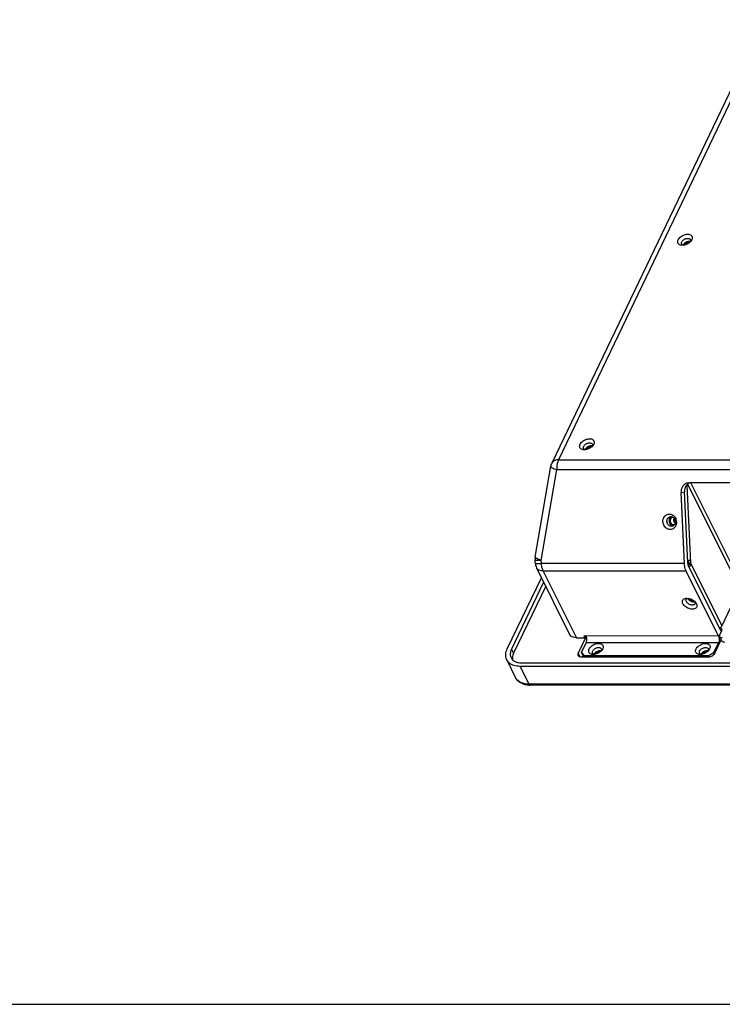
# Paper-space layout 'KOMPLETTMONTAGE_1_2' of a CAD drawing. Units: inches. Extents: x 0 to 16.5, y 0 to 11.7.
# Drawn here: x 10.9 to 13.2, y 0 to 3.2 of the extents above; entities that cross this region are included whole.
import ezdxf

# ---------------------------------------------------------------- set-up
doc = ezdxf.new("R2010")
doc.units = ezdxf.units.IN
doc.header["$LTSCALE"] = 0.909449
doc.header["$MEASUREMENT"] = 0
doc.layers.get('0').update_dxf_attribs({"linetype": 'CONTINUOUS'})
doc.layers.add('02___PRT_ALL_AXES', color=7, linetype='CONTINUOUS')

psp = doc.layouts.new('KOMPLETTMONTAGE_1_2')

# ---------------------------------------------------------------- linework, layer by layer
at = {"color": 7, "linetype": 'CONTINUOUS'}
for p, q in [((13.3649, 3.1933), (12.6803, 1.7658)), ((13.3431, 3.1828), (12.6585, 1.7553)), ((13.1085, 2.4755), (13.1076, 2.4729)), ((13.1125, 2.4795), (13.1098, 2.4751)), ((12.7903, 1.8122), (12.7895, 1.8096)), ((12.7944, 1.8163), (12.7916, 1.8119)), ((12.6803, 1.7658), (14.9905, 1.7651)), ((12.6048, 1.4503), (12.6552, 1.7449)), ((12.6245, 1.4399), (12.6748, 1.7344)), ((12.6552, 1.7449), (12.6585, 1.7553)), ((12.6748, 1.7344), (14.9851, 1.7337)), ((13.0778, 1.6599), (13.0893, 1.6621)), ((13.1002, 1.4315), (13.0893, 1.6621)), ((13.0964, 1.6839), (13.1083, 1.4321)), ((13.1038, 1.6912), (13.0991, 1.6907)), ((13.2597, 1.3654), (13.0993, 1.6874)), ((14.4915, 1.6908), (13.1038, 1.6912)), ((13.2692, 1.3711), (13.1098, 1.6912)), ((13.0887, 1.4292), (13.0778, 1.6599)), ((12.6048, 1.4313), (12.6043, 1.4418)), ((12.625, 1.4294), (12.6245, 1.4399)), ((13.108, 1.4399), (13.1011, 1.439)), ((13.1011, 1.439), (13.1015, 1.4321)), ((12.6089, 1.4156), (12.7165, 1.1996)), ((13.0887, 1.4292), (12.625, 1.4294)), ((12.6307, 1.4051), (12.7382, 1.189)), ((13.0944, 1.4049), (12.6307, 1.4051)), ((13.1015, 1.4321), (13.1042, 1.4265)), ((13.1015, 1.4321), (13.1083, 1.4321)), ((13.2073, 1.2113), (13.1025, 1.4218)), ((13.1111, 1.4265), (13.1042, 1.4265)), ((13.1083, 1.4321), (13.2099, 1.228)), ((12.514, 1.1524), (12.6249, 1.3835)), ((13.1992, 1.1944), (13.0944, 1.4049)), ((12.6319, 1.3694), (12.5278, 1.1523)), ((12.6388, 1.3557), (12.5346, 1.1386)), ((13.2598, 1.332), (13.2099, 1.228)), ((13.1254, 1.303), (13.1278, 1.2992)), ((13.2053, 1.2223), (13.2027, 1.2205)), ((12.7382, 1.189), (12.7657, 1.189)), ((12.7703, 1.1931), (12.7442, 1.1385)), ((12.7657, 1.189), (12.763, 1.1946)), ((13.1992, 1.1944), (12.763, 1.1946)), ((12.7684, 1.1945), (12.7657, 1.189)), ((13.1873, 1.1384), (13.2083, 1.1822)), ((13.2098, 1.1791), (13.203, 1.1929)), ((13.2087, 1.2112), (13.2033, 1.1999)), ((12.5278, 1.1523), (12.5346, 1.1386)), ((12.7551, 1.1414), (12.7699, 1.1723)), ((13.1993, 1.1721), (12.7699, 1.1723)), ((12.8237, 1.1526), (12.8209, 1.1482)), ((13.1706, 1.1525), (13.1678, 1.1481)), ((13.1845, 1.1412), (13.1993, 1.1721)), ((12.7442, 1.1385), (12.7495, 1.1278)), ((12.7525, 1.1273), (13.1681, 1.1271)), ((12.7551, 1.1414), (12.7635, 1.1301)), ((12.7621, 1.1273), (12.7551, 1.1414)), ((12.7598, 1.1318), (12.7576, 1.1273)), ((12.7649, 1.1273), (12.7635, 1.1301)), ((13.1653, 1.13), (12.7635, 1.1301)), ((12.7936, 1.1346), (12.7904, 1.1347)), ((12.7972, 1.1349), (12.7958, 1.1353)), ((12.8196, 1.1485), (12.8188, 1.146)), ((13.1406, 1.1345), (13.1373, 1.1346)), ((13.1442, 1.1348), (13.1427, 1.1351)), ((13.1653, 1.13), (13.1845, 1.1412)), ((13.1668, 1.1271), (13.1653, 1.13)), ((13.1665, 1.1484), (13.1657, 1.1459)), ((13.1865, 1.1372), (13.1845, 1.1412)), ((12.5122, 1.1172), (12.5411, 1.0593)), ((12.5846, 1.0382), (12.5558, 1.0961)), ((15.2487, 1.0953), (12.5558, 1.0961)), ((12.5612, 1.1074), (15.2541, 1.1066)), ((15.2776, 1.0374), (12.5846, 1.0382)), ((15.2816, 1.034), (12.5886, 1.0348)), ((0, 0), (16.5354, 0))]:
    psp.add_line(p, q, dxfattribs=at)
for centre, radius, start, end in [((13.1004, 2.4771), 0.00819, 349.1666, 355.7912), ((12.7823, 1.8138), 0.00819, 349.1666, 355.7912), ((13.1159, 1.6684), 0.0253, 117.902, 130.8144), ((13.05, 1.5668), 0.0181, 182.7851, 198.688), ((13.0678, 1.5702), 0.0136, 182.7454, 202.2456), ((13.0413, 1.5651), 0.0182, 2.6943, 18.5905), ((13.0342, 1.5637), 0.0288, 6.861, 18.5882), ((13.0337, 1.5637), 0.0294, 5.7589, 6.9031), ((13.0337, 1.5637), 0.0294, 2.7061, 5.7591), ((13.0662, 1.5692), 0.0117, 222.7336, 229.345), ((12.6436, 1.4437), 0.0394, 170.3004, 182.7056), ((13.0884, 1.5831), 0.1446, 274.535, 275.0538), ((12.6442, 1.4332), 0.0394, 182.7233, 206.4607), ((13.0909, 1.4396), 0.0244, 302.1202, 306.1435), ((13.0969, 1.2919), 0.0249, 90.9925, 96.0967), ((13.1182, 1.3016), 0.00558, 334.1371, 342.4077), ((13.171, 1.1932), 0.0405, 25.6404, 26.4692), ((13.2117, 1.2072), 0.0185, 267.4756, 270.0132), ((12.808, 1.1321), 0.00922, 154.3375, 158.723), ((12.8143, 1.1349), 0.00952, 75.2318, 78.3837), ((12.8115, 1.1501), 0.00828, 349.0641, 355.5121), ((13.1549, 1.132), 0.00922, 154.3375, 158.723), ((13.1612, 1.1348), 0.00952, 75.2318, 78.3837), ((13.1584, 1.15), 0.00828, 349.0641, 355.5121), ((12.5886, 1.1155), 0.0807, 266.8957, 270.0017)]:
    psp.add_arc(centre, radius, start, end, dxfattribs=at)
for points, knots in [([(13.0686, 2.4796), (13.0695, 2.4816), (13.0723, 2.4856), (13.078, 2.4905), (13.0847, 2.4944), (13.0919, 2.4969), (13.0989, 2.4978), (13.1052, 2.4971), (13.1104, 2.4947), (13.1138, 2.4903), (13.1145, 2.4849), (13.1134, 2.4813), (13.1125, 2.4795)], [0, 0, 0, 0, 0.103679, 0.221853, 0.344804, 0.46282, 0.57081, 0.667475, 0.75331, 0.832199, 0.909203, 1, 1, 1, 1]), ([(13.0758, 2.4624), (13.074, 2.4629), (13.0707, 2.4644), (13.0673, 2.4687), (13.0666, 2.4742), (13.0677, 2.4778), (13.0686, 2.4796)], [0, 0, 0, 0, 0.258132, 0.495373, 0.726947, 1, 1, 1, 1]), ([(13.0825, 2.4616), (13.0823, 2.4616), (13.0801, 2.4615), (13.0778, 2.4618), (13.0758, 2.4624)], [0, 0, 0, 0, 0.072996, 1, 1, 1, 1]), ([(13.0797, 2.4659), (13.0797, 2.466), (13.0792, 2.4671), (13.0789, 2.4696), (13.0796, 2.4718), (13.0801, 2.4729)], [0, 0, 0, 0, 0.059823, 0.490434, 1, 1, 1, 1]), ([(13.0801, 2.4729), (13.0807, 2.4742), (13.0825, 2.4767), (13.086, 2.4798), (13.0902, 2.4822), (13.0947, 2.4838), (13.0991, 2.4843), (13.103, 2.4839), (13.1062, 2.4824), (13.1075, 2.4808), (13.1079, 2.4799)], [0, 0, 0, 0, 0.12628, 0.270369, 0.420218, 0.563874, 0.695257, 0.812843, 0.91716, 1, 1, 1, 1]), ([(13.086, 2.4619), (13.0856, 2.462), (13.0839, 2.4623), (13.0824, 2.463), (13.0815, 2.4638)], [0, 0, 0, 0, 0.298446, 1, 1, 1, 1]), ([(13.1098, 2.4751), (13.1094, 2.4747), (13.1075, 2.4724), (13.1032, 2.4686), (13.0964, 2.4647), (13.0894, 2.4622), (13.0847, 2.4616), (13.0825, 2.4616)], [0, 0, 0, 0, 0.048601, 0.293272, 0.547832, 0.792175, 1, 1, 1, 1]), ([(13.1079, 2.4799), (13.108, 2.4798), (13.1085, 2.4787), (13.1087, 2.4775), (13.1086, 2.4765)], [0, 0, 0, 0, 0.121581, 1, 1, 1, 1]), ([(12.7505, 1.8163), (12.7514, 1.8183), (12.7542, 1.8223), (12.7598, 1.8272), (12.7666, 1.8311), (12.7738, 1.8336), (12.7808, 1.8345), (12.7871, 1.8338), (12.7923, 1.8314), (12.7957, 1.8271), (12.7964, 1.8216), (12.7953, 1.818), (12.7944, 1.8163)], [0, 0, 0, 0, 0.103679, 0.221853, 0.344804, 0.46282, 0.57081, 0.667475, 0.75331, 0.832199, 0.909203, 1, 1, 1, 1]), ([(12.762, 1.8096), (12.7626, 1.8109), (12.7643, 1.8134), (12.7679, 1.8165), (12.7721, 1.819), (12.7766, 1.8205), (12.7809, 1.8211), (12.7849, 1.8206), (12.788, 1.8191), (12.7894, 1.8175), (12.7898, 1.8167)], [0, 0, 0, 0, 0.12628, 0.270369, 0.420218, 0.563874, 0.695257, 0.812843, 0.91716, 1, 1, 1, 1]), ([(12.7577, 1.7991), (12.7559, 1.7996), (12.7525, 1.8011), (12.7492, 1.8055), (12.7485, 1.811), (12.7496, 1.8145), (12.7505, 1.8163)], [0, 0, 0, 0, 0.258132, 0.495373, 0.726947, 1, 1, 1, 1]), ([(12.7644, 1.7983), (12.7642, 1.7983), (12.7619, 1.7983), (12.7597, 1.7985), (12.7577, 1.7991)], [0, 0, 0, 0, 0.072996, 1, 1, 1, 1]), ([(12.7616, 1.8026), (12.7616, 1.8028), (12.7611, 1.8038), (12.7608, 1.8063), (12.7615, 1.8085), (12.762, 1.8096)], [0, 0, 0, 0, 0.059823, 0.490434, 1, 1, 1, 1]), ([(12.7679, 1.7986), (12.7674, 1.7987), (12.7658, 1.799), (12.7643, 1.7997), (12.7634, 1.8005)], [0, 0, 0, 0, 0.298446, 1, 1, 1, 1]), ([(12.7916, 1.8119), (12.7913, 1.8115), (12.7894, 1.8091), (12.785, 1.8053), (12.7783, 1.8014), (12.7712, 1.799), (12.7665, 1.7983), (12.7644, 1.7983)], [0, 0, 0, 0, 0.048601, 0.293272, 0.547832, 0.792175, 1, 1, 1, 1]), ([(12.7898, 1.8167), (12.7899, 1.8165), (12.7904, 1.8154), (12.7905, 1.8142), (12.7905, 1.8132)], [0, 0, 0, 0, 0.121581, 1, 1, 1, 1]), ([(12.6803, 1.7658), (12.6769, 1.7658), (12.6707, 1.7651), (12.6628, 1.7614), (12.6595, 1.7573), (12.6585, 1.7553)], [0, 0, 0, 0, 0.396195, 0.734615, 1, 1, 1, 1]), ([(12.6803, 1.7658), (12.6788, 1.7629), (12.6766, 1.7563), (12.6748, 1.7457), (12.6747, 1.7382), (12.6748, 1.7344)], [0, 0, 0, 0, 0.305345, 0.646024, 1, 1, 1, 1]), ([(12.6552, 1.7449), (12.6551, 1.7441), (12.6566, 1.7417), (12.6606, 1.7396), (12.667, 1.7368), (12.672, 1.7352), (12.6748, 1.7344)], [0, 0, 0, 0, 0.10819, 0.31149, 0.614355, 1, 1, 1, 1]), ([(13.0991, 1.6907), (13.0978, 1.6905), (13.0938, 1.6893), (13.0875, 1.6855), (13.0817, 1.6784), (13.0782, 1.6696), (13.0776, 1.6631), (13.0778, 1.6599)], [0, 0, 0, 0, 0.094328, 0.307766, 0.529333, 0.760752, 1, 1, 1, 1]), ([(13.0994, 1.6875), (13.0971, 1.6855), (13.0932, 1.6807), (13.0897, 1.6718), (13.0891, 1.6654), (13.0893, 1.6621)], [0, 0, 0, 0, 0.320075, 0.654382, 1, 1, 1, 1]), ([(13.0191, 1.5651), (13.019, 1.5677), (13.0194, 1.5729), (13.0223, 1.5801), (13.027, 1.5857), (13.0331, 1.5893), (13.0399, 1.5905), (13.0444, 1.5897), (13.0466, 1.5889), (13.0467, 1.5889)], [0, 0, 0, 0, 0.180439, 0.358776, 0.527532, 0.685382, 0.838003, 0.994164, 1, 1, 1, 1]), ([(13.0552, 1.545), (13.055, 1.5448), (13.0531, 1.5432), (13.049, 1.5408), (13.0423, 1.5396), (13.0354, 1.5408), (13.0289, 1.5444), (13.0237, 1.5501), (13.0202, 1.5571), (13.0192, 1.5624), (13.0191, 1.5651)], [0, 0, 0, 0, 0.012838, 0.14519, 0.273159, 0.404096, 0.544318, 0.695119, 0.844291, 1, 1, 1, 1]), ([(13.0319, 1.566), (13.0318, 1.5676), (13.0321, 1.5709), (13.0333, 1.5739), (13.0342, 1.5753)], [0, 0, 0, 0, 0.502691, 1, 1, 1, 1]), ([(13.0342, 1.5753), (13.035, 1.5766), (13.0369, 1.5789), (13.04, 1.5807), (13.042, 1.5813), (13.0426, 1.5814)], [0, 0, 0, 0, 0.428802, 0.829453, 1, 1, 1, 1]), ([(13.0426, 1.5814), (13.0433, 1.5816), (13.0455, 1.5818), (13.0492, 1.5811), (13.0533, 1.5789), (13.0565, 1.5753), (13.058, 1.5724), (13.0585, 1.5709)], [0, 0, 0, 0, 0.111471, 0.315403, 0.533537, 0.767946, 1, 1, 1, 1]), ([(13.0467, 1.5889), (13.0489, 1.5881), (13.052, 1.5864), (13.0545, 1.584), (13.0553, 1.5832)], [0, 0, 0, 0, 0.672824, 1, 1, 1, 1]), ([(13.0542, 1.5696), (13.0541, 1.5711), (13.0544, 1.5733), (13.0552, 1.5753), (13.0555, 1.5759)], [0, 0, 0, 0, 0.693204, 1, 1, 1, 1]), ([(13.0553, 1.5832), (13.0564, 1.5822), (13.0589, 1.579), (13.0607, 1.5754), (13.0616, 1.5729)], [0, 0, 0, 0, 0.362962, 1, 1, 1, 1]), ([(13.0487, 1.5505), (13.048, 1.5504), (13.0458, 1.5501), (13.0421, 1.5508), (13.0381, 1.5531), (13.0348, 1.5566), (13.0334, 1.5595), (13.0329, 1.561)], [0, 0, 0, 0, 0.111515, 0.315374, 0.533634, 0.768063, 1, 1, 1, 1]), ([(13.0571, 1.5566), (13.0563, 1.5553), (13.0544, 1.553), (13.0513, 1.5512), (13.0493, 1.5506), (13.0487, 1.5505)], [0, 0, 0, 0, 0.4287, 0.829365, 1, 1, 1, 1]), ([(13.0623, 1.5573), (13.0617, 1.5548), (13.0599, 1.5502), (13.0569, 1.5465), (13.0552, 1.545)], [0, 0, 0, 0, 0.537512, 1, 1, 1, 1]), ([(12.6046, 1.4418), (12.6046, 1.4417), (12.6044, 1.4405), (12.6101, 1.4408), (12.6152, 1.4398), (12.6213, 1.4399), (12.6245, 1.4399)], [0, 0, 0, 0, 0.015572, 0.185825, 0.524211, 1, 1, 1, 1]), ([(12.6245, 1.4399), (12.6216, 1.4407), (12.6166, 1.4422), (12.6103, 1.445), (12.6063, 1.4471), (12.6047, 1.4496), (12.6048, 1.4503)], [0, 0, 0, 0, 0.385635, 0.688508, 0.891826, 1, 1, 1, 1]), ([(12.6051, 1.4312), (12.6051, 1.4311), (12.6049, 1.43), (12.6106, 1.4303), (12.6157, 1.4293), (12.6218, 1.4294), (12.625, 1.4294)], [0, 0, 0, 0, 0.015502, 0.18568, 0.524056, 1, 1, 1, 1]), ([(12.6307, 1.4051), (12.6273, 1.4051), (12.621, 1.4058), (12.6132, 1.4096), (12.6099, 1.4137), (12.6089, 1.4156)], [0, 0, 0, 0, 0.396089, 0.737521, 1, 1, 1, 1]), ([(12.6307, 1.4051), (12.6295, 1.4074), (12.6276, 1.4124), (12.6257, 1.4206), (12.6251, 1.4264), (12.625, 1.4294)], [0, 0, 0, 0, 0.303277, 0.641325, 1, 1, 1, 1]), ([(13.0944, 1.4049), (13.0932, 1.4072), (13.0913, 1.4123), (13.0894, 1.4204), (13.0888, 1.4263), (13.0887, 1.4292)], [0, 0, 0, 0, 0.304685, 0.642084, 1, 1, 1, 1]), ([(13.1025, 1.4218), (13.102, 1.4227), (13.1012, 1.4247), (13.1005, 1.428), (13.1002, 1.4303), (13.1002, 1.4315)], [0, 0, 0, 0, 0.304685, 0.642084, 1, 1, 1, 1]), ([(13.1042, 1.4265), (13.1038, 1.4257), (13.103, 1.4247), (13.1021, 1.4238), (13.1018, 1.4236)], [0, 0, 0, 0, 0.691325, 1, 1, 1, 1]), ([(13.0838, 1.2992), (13.083, 1.3009), (13.0818, 1.3044), (13.0825, 1.3098), (13.0858, 1.3141), (13.0902, 1.316), (13.0931, 1.3166), (13.0943, 1.3167)], [0, 0, 0, 0, 0.231064, 0.436804, 0.637362, 0.857147, 1, 1, 1, 1]), ([(13.0953, 1.3059), (13.0948, 1.307), (13.094, 1.3092), (13.0943, 1.3116), (13.0948, 1.3127), (13.0948, 1.3128)], [0, 0, 0, 0, 0.509046, 0.962695, 1, 1, 1, 1]), ([(13.0948, 1.3128), (13.0953, 1.3136), (13.0967, 1.3153), (13.0986, 1.3162), (13.0997, 1.3165)], [0, 0, 0, 0, 0.455517, 1, 1, 1, 1]), ([(13.0965, 1.3168), (13.0967, 1.3168), (13.0992, 1.3169), (13.1043, 1.3162), (13.1116, 1.3138), (13.1183, 1.3099), (13.1228, 1.3061), (13.1249, 1.3036), (13.1254, 1.303)], [0, 0, 0, 0, 0.013972, 0.22771, 0.463976, 0.70938, 0.932278, 1, 1, 1, 1]), ([(13.1278, 1.2992), (13.1286, 1.2975), (13.1298, 1.294), (13.1292, 1.2885), (13.1258, 1.2843), (13.1206, 1.282), (13.1144, 1.2813), (13.1074, 1.2822), (13.1001, 1.2846), (13.0933, 1.2885), (13.0876, 1.2933), (13.0848, 1.2972), (13.0838, 1.2992)], [0, 0, 0, 0, 0.088598, 0.167485, 0.244385, 0.328658, 0.424916, 0.534307, 0.655228, 0.780825, 0.894904, 1, 1, 1, 1]), ([(13.1184, 1.2954), (13.1172, 1.2951), (13.1144, 1.2947), (13.11, 1.2953), (13.1054, 1.2968), (13.1012, 1.2992), (13.0977, 1.3023), (13.0959, 1.3047), (13.0953, 1.3059)], [0, 0, 0, 0, 0.143542, 0.306631, 0.486748, 0.67361, 0.843385, 1, 1, 1, 1]), ([(13.1232, 1.2991), (13.1228, 1.2983), (13.1214, 1.2966), (13.1195, 1.2957), (13.1184, 1.2954)], [0, 0, 0, 0, 0.455251, 1, 1, 1, 1]), ([(13.2043, 1.2219), (13.2051, 1.2217), (13.207, 1.2209), (13.2085, 1.2193), (13.209, 1.2182)], [0, 0, 0, 0, 0.39343, 1, 1, 1, 1]), ([(13.2099, 1.228), (13.2093, 1.2268), (13.2079, 1.2247), (13.2061, 1.223), (13.2053, 1.2223)], [0, 0, 0, 0, 0.566157, 1, 1, 1, 1]), ([(13.209, 1.2182), (13.2093, 1.2177), (13.2101, 1.2155), (13.2095, 1.2129), (13.2087, 1.2112)], [0, 0, 0, 0, 0.203109, 1, 1, 1, 1]), ([(12.7382, 1.189), (12.7349, 1.189), (12.7286, 1.1898), (12.7208, 1.1935), (12.7175, 1.1976), (12.7165, 1.1996)], [0, 0, 0, 0, 0.396977, 0.738263, 1, 1, 1, 1]), ([(12.7699, 1.1723), (12.7707, 1.1739), (12.7718, 1.1776), (12.7723, 1.1835), (12.7718, 1.1893), (12.7706, 1.193), (12.7698, 1.1945)], [0, 0, 0, 0, 0.236173, 0.501443, 0.765937, 1, 1, 1, 1]), ([(13.2015, 1.1833), (13.2015, 1.1813), (13.2012, 1.1775), (13.2001, 1.1738), (13.1993, 1.1721)], [0, 0, 0, 0, 0.529014, 1, 1, 1, 1]), ([(13.2033, 1.1999), (13.2025, 1.1982), (13.2019, 1.1956), (13.2028, 1.1934), (13.203, 1.1929)], [0, 0, 0, 0, 0.796891, 1, 1, 1, 1]), ([(13.203, 1.1929), (13.2036, 1.1918), (13.2058, 1.1894), (13.209, 1.1888), (13.2108, 1.1887)], [0, 0, 0, 0, 0.400049, 1, 1, 1, 1]), ([(12.5122, 1.1173), (12.5119, 1.1179), (12.5094, 1.1234), (12.5079, 1.1359), (12.5114, 1.1469), (12.514, 1.1524)], [0, 0, 0, 0, 0.061997, 0.500073, 1, 1, 1, 1]), ([(12.5278, 1.1523), (12.526, 1.1487), (12.5235, 1.1413), (12.5236, 1.1314), (12.5255, 1.126), (12.5264, 1.1243)], [0, 0, 0, 0, 0.421354, 0.795627, 1, 1, 1, 1]), ([(12.7904, 1.1347), (12.7892, 1.1349), (12.7862, 1.1354), (12.7819, 1.1375), (12.7785, 1.1418), (12.7778, 1.1473), (12.7789, 1.1509), (12.7797, 1.1526)], [0, 0, 0, 0, 0.142997, 0.361151, 0.562044, 0.768879, 1, 1, 1, 1]), ([(12.7797, 1.1526), (12.7807, 1.1547), (12.7835, 1.1586), (12.7891, 1.1635), (12.7958, 1.1675), (12.8031, 1.17), (12.8101, 1.1708), (12.8164, 1.1701), (12.8216, 1.1677), (12.825, 1.1634), (12.8257, 1.1579), (12.8245, 1.1543), (12.8237, 1.1526)], [0, 0, 0, 0, 0.105354, 0.219148, 0.34404, 0.464085, 0.572692, 0.668491, 0.752878, 0.830588, 0.910597, 1, 1, 1, 1]), ([(12.7913, 1.146), (12.7919, 1.1473), (12.7936, 1.1497), (12.7971, 1.1528), (12.8013, 1.1553), (12.8059, 1.1568), (12.8102, 1.1574), (12.8142, 1.1569), (12.8173, 1.1555), (12.8187, 1.1538), (12.8191, 1.153)], [0, 0, 0, 0, 0.128233, 0.266558, 0.418326, 0.564377, 0.69663, 0.813313, 0.916117, 1, 1, 1, 1]), ([(12.8191, 1.153), (12.8192, 1.1529), (12.8197, 1.1518), (12.8198, 1.1505), (12.8197, 1.1495)], [0, 0, 0, 0, 0.09971, 1, 1, 1, 1]), ([(13.1373, 1.1346), (13.1361, 1.1348), (13.1332, 1.1353), (13.1288, 1.1374), (13.1254, 1.1417), (13.1247, 1.1472), (13.1258, 1.1508), (13.1267, 1.1525)], [0, 0, 0, 0, 0.142997, 0.361151, 0.562044, 0.768879, 1, 1, 1, 1]), ([(13.1267, 1.1525), (13.1276, 1.1545), (13.1304, 1.1585), (13.136, 1.1634), (13.1428, 1.1674), (13.15, 1.1699), (13.157, 1.1707), (13.1633, 1.17), (13.1685, 1.1676), (13.1719, 1.1633), (13.1726, 1.1578), (13.1715, 1.1542), (13.1706, 1.1525)], [0, 0, 0, 0, 0.105354, 0.219148, 0.34404, 0.464085, 0.572692, 0.668491, 0.752878, 0.830588, 0.910597, 1, 1, 1, 1]), ([(13.1382, 1.1459), (13.1388, 1.1472), (13.1405, 1.1496), (13.144, 1.1527), (13.1482, 1.1552), (13.1528, 1.1567), (13.1572, 1.1573), (13.1611, 1.1568), (13.1642, 1.1554), (13.1656, 1.1537), (13.166, 1.1529)], [0, 0, 0, 0, 0.128233, 0.266558, 0.418326, 0.564377, 0.69663, 0.813313, 0.916117, 1, 1, 1, 1]), ([(13.166, 1.1529), (13.1661, 1.1528), (13.1666, 1.1517), (13.1668, 1.1504), (13.1667, 1.1494)], [0, 0, 0, 0, 0.09971, 1, 1, 1, 1]), ([(13.2098, 1.1791), (13.21, 1.1788), (13.2109, 1.1773), (13.2138, 1.1753), (13.2169, 1.1749), (13.2185, 1.1749)], [0, 0, 0, 0, 0.106074, 0.511956, 1, 1, 1, 1]), ([(12.5264, 1.1243), (12.527, 1.123), (12.5296, 1.1186), (12.5366, 1.1126), (12.5481, 1.1082), (12.5566, 1.1074), (12.5612, 1.1074)], [0, 0, 0, 0, 0.106518, 0.370153, 0.665355, 1, 1, 1, 1]), ([(12.5346, 1.1386), (12.5326, 1.1342), (12.5303, 1.1273), (12.5306, 1.12), (12.5309, 1.1177)], [0, 0, 0, 0, 0.67703, 1, 1, 1, 1]), ([(12.7442, 1.1385), (12.7435, 1.1372), (12.7428, 1.1348), (12.7434, 1.1323), (12.7438, 1.1315)], [0, 0, 0, 0, 0.613979, 1, 1, 1, 1]), ([(12.7438, 1.1315), (12.744, 1.1312), (12.7449, 1.1297), (12.7478, 1.1277), (12.7509, 1.1273), (12.7525, 1.1273)], [0, 0, 0, 0, 0.106074, 0.511956, 1, 1, 1, 1]), ([(12.7909, 1.139), (12.7909, 1.1391), (12.7904, 1.1402), (12.79, 1.1427), (12.7908, 1.1449), (12.7913, 1.146)], [0, 0, 0, 0, 0.049778, 0.498751, 1, 1, 1, 1]), ([(12.8209, 1.1482), (12.8206, 1.1477), (12.8186, 1.1454), (12.8143, 1.1416), (12.8076, 1.1377), (12.8005, 1.1353), (12.7958, 1.1347), (12.7936, 1.1346)], [0, 0, 0, 0, 0.051021, 0.28682, 0.545614, 0.794366, 1, 1, 1, 1]), ([(12.8116, 1.1443), (12.8099, 1.144), (12.8066, 1.1429), (12.8037, 1.1409), (12.8024, 1.1397)], [0, 0, 0, 0, 0.499895, 1, 1, 1, 1]), ([(13.1378, 1.1389), (13.1378, 1.139), (13.1373, 1.1401), (13.137, 1.1426), (13.1377, 1.1448), (13.1382, 1.1459)], [0, 0, 0, 0, 0.049778, 0.498751, 1, 1, 1, 1]), ([(13.1678, 1.1481), (13.1675, 1.1476), (13.1656, 1.1453), (13.1613, 1.1415), (13.1545, 1.1376), (13.1474, 1.1352), (13.1427, 1.1345), (13.1406, 1.1345)], [0, 0, 0, 0, 0.051021, 0.28682, 0.545614, 0.794366, 1, 1, 1, 1]), ([(13.1585, 1.1442), (13.1568, 1.1439), (13.1535, 1.1427), (13.1506, 1.1408), (13.1493, 1.1396)], [0, 0, 0, 0, 0.499895, 1, 1, 1, 1]), ([(13.1681, 1.1271), (13.17, 1.1271), (13.174, 1.1278), (13.1795, 1.1302), (13.1842, 1.1337), (13.1865, 1.1368), (13.1873, 1.1384)], [0, 0, 0, 0, 0.247709, 0.512638, 0.770634, 1, 1, 1, 1]), ([(12.5558, 1.0961), (12.5491, 1.0961), (12.5365, 1.0976), (12.5209, 1.1051), (12.5142, 1.1133), (12.5122, 1.1173)], [0, 0, 0, 0, 0.396977, 0.738263, 1, 1, 1, 1]), ([(12.5843, 1.035), (12.5803, 1.0352), (12.5716, 1.0363), (12.559, 1.0408), (12.548, 1.0487), (12.5429, 1.0557), (12.5411, 1.0593)], [0, 0, 0, 0, 0.227205, 0.509898, 0.763635, 1, 1, 1, 1]), ([(12.5846, 1.0382), (12.5789, 1.0382), (12.5682, 1.0393), (12.5539, 1.0448), (12.5452, 1.0523), (12.5419, 1.0577), (12.5411, 1.0593)], [0, 0, 0, 0, 0.334609, 0.629779, 0.893385, 1, 1, 1, 1]), ([(12.5886, 1.0348), (12.5879, 1.0349), (12.5861, 1.0357), (12.5851, 1.0373), (12.5846, 1.0382)], [0, 0, 0, 0, 0.423739, 1, 1, 1, 1])]:
    psp.add_open_spline(points, degree=3, knots=knots, dxfattribs=at)
for points in [[(13.0815, 2.4638), (13.0808, 2.4644), (13.0802, 2.4651), (13.0797, 2.4659)], [(12.7634, 1.8005), (12.7627, 1.8011), (12.762, 1.8018), (12.7616, 1.8026)], [(13.0576, 1.5613), (13.0566, 1.5624), (13.0558, 1.5637), (13.0552, 1.5651)], [(13.0594, 1.566), (13.0595, 1.5643), (13.0593, 1.5627), (13.0589, 1.5611)], [(13.063, 1.565), (13.0632, 1.5624), (13.0629, 1.5598), (13.0623, 1.5573)], [(13.0589, 1.5611), (13.0586, 1.5595), (13.058, 1.558), (13.0571, 1.5566)], [(13.1053, 1.4199), (13.1065, 1.4209), (13.1077, 1.4219), (13.1087, 1.4231)], [(13.1087, 1.4231), (13.1097, 1.4241), (13.1105, 1.4253), (13.1111, 1.4265)], [(13.1228, 1.3059), (13.1233, 1.3049), (13.1237, 1.3037), (13.1238, 1.3025)], [(13.1238, 1.3025), (13.1239, 1.3016), (13.1238, 1.3007), (13.1235, 1.2999)], [(13.1992, 1.1944), (13.2, 1.1928), (13.2005, 1.1911), (13.2009, 1.1893)], [(13.2009, 1.1893), (13.2013, 1.1874), (13.2015, 1.1853), (13.2015, 1.1833)], [(12.7927, 1.1368), (12.792, 1.1374), (12.7913, 1.1381), (12.7909, 1.139)], [(12.7958, 1.1353), (12.7946, 1.1356), (12.7936, 1.1361), (12.7927, 1.1368)], [(12.8024, 1.1397), (12.8013, 1.1387), (12.8003, 1.1374), (12.7996, 1.1361)], [(12.8162, 1.1443), (12.8147, 1.1446), (12.8131, 1.1445), (12.8116, 1.1443)], [(13.1396, 1.1367), (13.1389, 1.1373), (13.1383, 1.138), (13.1378, 1.1389)], [(13.1427, 1.1351), (13.1416, 1.1355), (13.1405, 1.136), (13.1396, 1.1367)], [(13.1493, 1.1396), (13.1482, 1.1386), (13.1472, 1.1373), (13.1466, 1.1359)], [(13.1631, 1.1442), (13.1616, 1.1445), (13.16, 1.1444), (13.1585, 1.1442)]]:
    psp.add_open_spline(points, degree=3, dxfattribs=at)
at = {"layer": '02___PRT_ALL_AXES', "color": 7, "linetype": 'CONTINUOUS'}
for p, q in [((13.085, 2.463), (13.0846, 2.4619)), ((13.1055, 2.4711), (13.1028, 2.4714)), ((12.7669, 1.7997), (12.7665, 1.7986)), ((12.7874, 1.8078), (12.7847, 1.8082))]:
    psp.add_line(p, q, dxfattribs=at)
for centre, radius, start, end in [((13.0972, 2.4572), 0.0135, 149.5419, 154.3396), ((12.7791, 1.7939), 0.0135, 149.5419, 154.3396), ((13.0524, 1.57), 0.00899, 87.8331, 101.1721), ((13.0536, 1.5645), 0.00894, 281.3005, 292.7163), ((13.1115, 1.3217), 0.0126, 204.67, 206.4797), ((12.8068, 1.131), 0.0117, 156.1897, 159.9408), ((12.8077, 1.1305), 0.0128, 154.3687, 156.2155), ((13.1537, 1.1308), 0.0117, 156.1897, 159.9408), ((13.1546, 1.1304), 0.0128, 154.3687, 156.2155)]:
    psp.add_arc(centre, radius, start, end, dxfattribs=at)
for points in [[(13.0882, 2.4673), (13.0872, 2.4663), (13.0863, 2.4652), (13.0856, 2.464)], [(13.1078, 2.4738), (13.1066, 2.4741), (13.1054, 2.4742), (13.1042, 2.4742)], [(12.77, 1.804), (12.7691, 1.803), (12.7682, 1.8019), (12.7675, 1.8007)], [(12.7897, 1.8105), (12.7885, 1.8108), (12.7873, 1.811), (12.7861, 1.811)], [(13.0396, 1.5733), (13.039, 1.5714), (13.0387, 1.5694), (13.0388, 1.5673)], [(13.1002, 1.3161), (13.1009, 1.3145), (13.102, 1.3131), (13.1033, 1.3118)], [(13.1036, 1.3161), (13.1041, 1.315), (13.1048, 1.3141), (13.1056, 1.3132)], [(13.1194, 1.305), (13.1206, 1.305), (13.1218, 1.3051), (13.1229, 1.3054)], [(12.7962, 1.1361), (12.797, 1.1377), (12.7981, 1.1391), (12.7993, 1.1404)], [(12.8153, 1.1473), (12.8166, 1.1473), (12.8178, 1.1472), (12.819, 1.1468)], [(13.1431, 1.136), (13.1439, 1.1375), (13.145, 1.139), (13.1462, 1.1403)], [(13.1623, 1.1472), (13.1635, 1.1472), (13.1647, 1.1471), (13.1659, 1.1467)]]:
    psp.add_open_spline(points, degree=3, dxfattribs=at)
for points, knots in [([(13.1042, 2.4742), (13.1023, 2.4742), (13.0983, 2.4736), (13.0928, 2.4712), (13.0896, 2.4687), (13.0882, 2.4673)], [0, 0, 0, 0, 0.321435, 0.665215, 1, 1, 1, 1]), ([(13.1028, 2.4714), (13.1014, 2.4714), (13.0984, 2.4709), (13.0943, 2.4691), (13.0908, 2.4665), (13.0889, 2.464), (13.0883, 2.4626), (13.0882, 2.4624)], [0, 0, 0, 0, 0.238091, 0.492732, 0.740711, 0.961171, 1, 1, 1, 1]), ([(12.7861, 1.811), (12.7841, 1.811), (12.7802, 1.8103), (12.7747, 1.8079), (12.7714, 1.8055), (12.77, 1.804)], [0, 0, 0, 0, 0.321435, 0.665215, 1, 1, 1, 1]), ([(12.7847, 1.8082), (12.7833, 1.8082), (12.7803, 1.8077), (12.7762, 1.8059), (12.7727, 1.8032), (12.7708, 1.8007), (12.7702, 1.7993), (12.7701, 1.7991)], [0, 0, 0, 0, 0.238091, 0.492732, 0.740711, 0.961171, 1, 1, 1, 1]), ([(13.0388, 1.5673), (13.0389, 1.5653), (13.0398, 1.5612), (13.042, 1.5577), (13.0434, 1.5563)], [0, 0, 0, 0, 0.505147, 1, 1, 1, 1]), ([(13.0461, 1.5815), (13.0446, 1.5807), (13.0418, 1.5784), (13.0402, 1.5752), (13.0396, 1.5733)], [0, 0, 0, 0, 0.45707, 1, 1, 1, 1]), ([(13.0507, 1.5789), (13.0495, 1.5786), (13.0472, 1.5777), (13.0445, 1.5749), (13.0429, 1.5713), (13.0426, 1.5686), (13.0427, 1.5673)], [0, 0, 0, 0, 0.236875, 0.479855, 0.734881, 1, 1, 1, 1]), ([(13.0427, 1.5673), (13.0428, 1.5659), (13.0433, 1.5632), (13.0453, 1.5596), (13.0481, 1.557), (13.0517, 1.5555), (13.0541, 1.5555), (13.0553, 1.5557)], [0, 0, 0, 0, 0.212774, 0.422409, 0.623993, 0.81606, 1, 1, 1, 1]), ([(13.0434, 1.5563), (13.0447, 1.5548), (13.0474, 1.5528), (13.0506, 1.5519), (13.0521, 1.5517)], [0, 0, 0, 0, 0.576143, 1, 1, 1, 1]), ([(13.1033, 1.3118), (13.1047, 1.3104), (13.108, 1.308), (13.1135, 1.3057), (13.1175, 1.305), (13.1194, 1.305)], [0, 0, 0, 0, 0.33406, 0.678125, 1, 1, 1, 1]), ([(13.1056, 1.3132), (13.1065, 1.3123), (13.1086, 1.3106), (13.1122, 1.3088), (13.116, 1.3078), (13.1187, 1.3077), (13.12, 1.308), (13.1202, 1.308)], [0, 0, 0, 0, 0.245052, 0.501441, 0.750024, 0.973789, 1, 1, 1, 1]), ([(12.7993, 1.1404), (12.8007, 1.1418), (12.804, 1.1442), (12.8095, 1.1466), (12.8134, 1.1473), (12.8153, 1.1473)], [0, 0, 0, 0, 0.334785, 0.678565, 1, 1, 1, 1]), ([(13.1462, 1.1403), (13.1477, 1.1417), (13.1509, 1.1441), (13.1564, 1.1465), (13.1603, 1.1472), (13.1623, 1.1472)], [0, 0, 0, 0, 0.334785, 0.678565, 1, 1, 1, 1])]:
    psp.add_open_spline(points, degree=3, knots=knots, dxfattribs=at)

doc.saveas('drawing.dxf')
